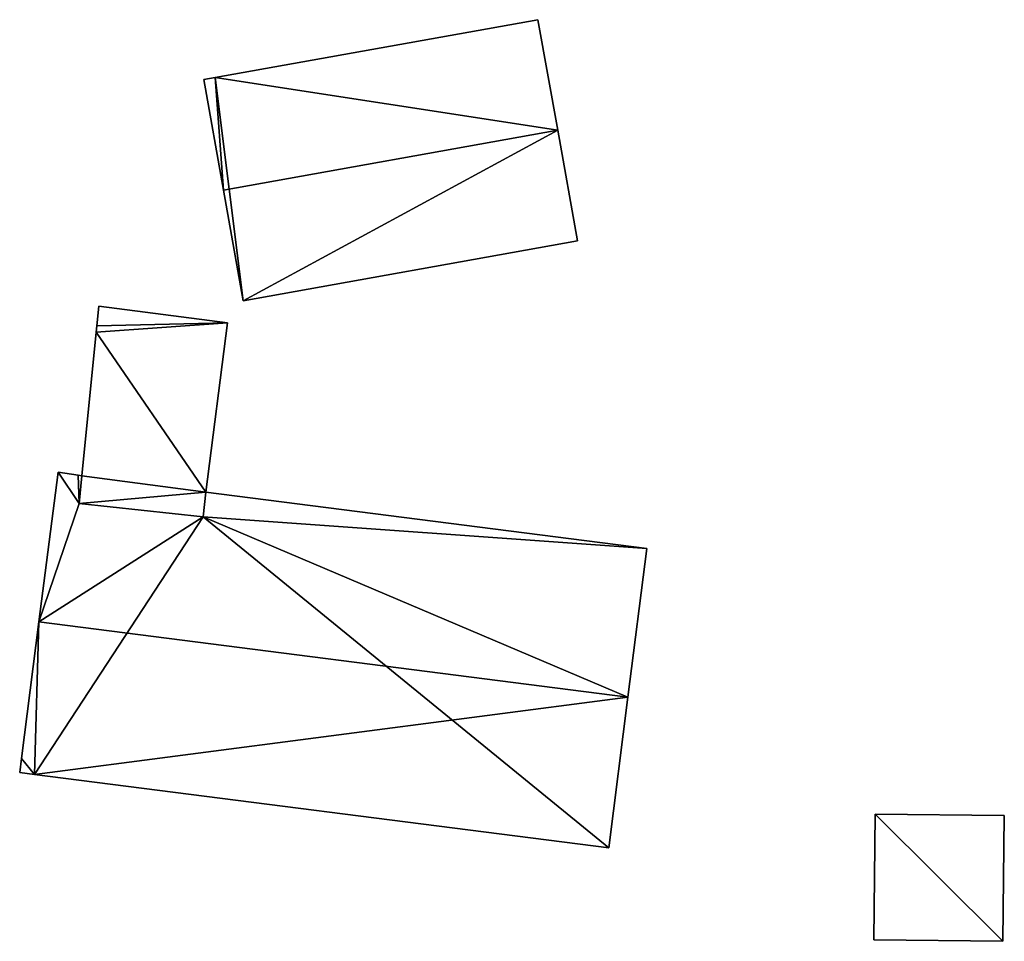
# Model space of a CAD drawing. Units: metres. Extents: x 76224 to 76884, y 345995 to 346506.
# Drawn here: x 76308 to 76339, y 346428 to 346458 of the extents above; entities that cross this region are included whole.
import ezdxf

# ---------------------------------------------------------------- set-up
doc = ezdxf.new("R2010")
doc.units = ezdxf.units.M
for name, color, linetype in [('FacadeFaces', 253, 'Continuous'), ('FloorBoundary', 4, 'Continuous'), ('FloorFaces', 253, 'Continuous'), ('OuterEaves', 4, 'Continuous'), ('RoofFaces', 24, 'Continuous'), ('RoofLines', 2, 'Continuous')]:
    doc.layers.add(name, color=color, linetype=linetype)

msp = doc.modelspace()

# ---------------------------------------------------------------- linework, layer by layer
at = {"layer": 'FacadeFaces'}
for points in [[(76324.612, 346457.55, 253.644), (76314.31, 346455.709, 251.534), (76314.31, 346455.709, 253.644), (76324.612, 346457.55, 253.644)], [(76324.612, 346457.55, 251.534), (76314.31, 346455.709, 251.534), (76324.612, 346457.55, 253.644), (76324.612, 346457.55, 251.534)], [(76325.243, 346454.019, 256.486), (76325.243, 346454.019, 251.534), (76324.612, 346457.55, 253.644), (76325.243, 346454.019, 256.486)], [(76324.612, 346457.55, 253.644), (76325.243, 346454.019, 251.534), (76324.612, 346457.55, 251.534), (76324.612, 346457.55, 253.644)], [(76314.31, 346455.709, 253.644), (76314.31, 346455.709, 251.534), (76313.94, 346455.643, 253.644), (76314.31, 346455.709, 253.644)], [(76314.31, 346455.709, 251.534), (76313.94, 346455.643, 251.534), (76313.94, 346455.643, 253.644), (76314.31, 346455.709, 251.534)], [(76313.94, 346455.643, 253.644), (76314.571, 346452.112, 251.534), (76314.571, 346452.112, 256.486), (76313.94, 346455.643, 253.644)], [(76313.94, 346455.643, 251.534), (76314.571, 346452.112, 251.534), (76313.94, 346455.643, 253.644), (76313.94, 346455.643, 251.534)], [(76325.874, 346450.487, 253.644), (76325.243, 346454.019, 251.534), (76325.243, 346454.019, 256.486), (76325.874, 346450.487, 253.644)], [(76325.874, 346450.487, 251.534), (76325.243, 346454.019, 251.534), (76325.874, 346450.487, 253.644), (76325.874, 346450.487, 251.534)], [(76314.571, 346452.112, 256.486), (76314.571, 346452.112, 251.534), (76315.202, 346448.581, 253.644), (76314.571, 346452.112, 256.486)], [(76314.571, 346452.112, 251.534), (76315.202, 346448.581, 251.534), (76315.202, 346448.581, 253.644), (76314.571, 346452.112, 251.534)], [(76315.202, 346448.581, 253.644), (76325.874, 346450.487, 251.534), (76325.874, 346450.487, 253.644), (76315.202, 346448.581, 253.644)], [(76315.202, 346448.581, 251.534), (76325.874, 346450.487, 251.534), (76315.202, 346448.581, 253.644), (76315.202, 346448.581, 251.534)], [(76310.59, 346448.405, 254.101), (76310.528, 346447.78, 251.538), (76310.528, 346447.78, 254.101), (76310.59, 346448.405, 254.101)], [(76310.59, 346448.405, 251.538), (76310.528, 346447.78, 251.538), (76310.59, 346448.405, 254.101), (76310.59, 346448.405, 251.538)], [(76314.697, 346447.88, 254.101), (76314.697, 346447.88, 251.538), (76310.59, 346448.405, 254.101), (76314.697, 346447.88, 254.101)], [(76310.59, 346448.405, 254.101), (76314.697, 346447.88, 251.538), (76310.59, 346448.405, 251.538), (76310.59, 346448.405, 254.101)], [(76310.528, 346447.78, 254.101), (76310.507, 346447.574, 251.538), (76310.507, 346447.574, 254.101), (76310.528, 346447.78, 254.101)], [(76310.528, 346447.78, 251.538), (76310.507, 346447.574, 251.538), (76310.528, 346447.78, 254.101), (76310.528, 346447.78, 251.538)], [(76314.006, 346442.472, 254.101), (76314.697, 346447.88, 251.538), (76314.697, 346447.88, 254.101), (76314.006, 346442.472, 254.101)], [(76314.006, 346442.472, 251.538), (76314.697, 346447.88, 251.538), (76314.006, 346442.472, 254.101), (76314.006, 346442.472, 251.538)], [(76310.507, 346447.574, 254.101), (76310.051, 346442.991, 251.538), (76310.051, 346442.991, 254.101), (76310.507, 346447.574, 254.101)], [(76310.507, 346447.574, 251.538), (76310.051, 346442.991, 251.538), (76310.507, 346447.574, 254.101), (76310.507, 346447.574, 251.538)], [(76309.29, 346443.11, 253.764), (76308.679, 346438.329, 251.384), (76308.679, 346438.329, 257.72), (76309.29, 346443.11, 253.764)], [(76309.29, 346443.11, 251.384), (76308.679, 346438.329, 251.384), (76309.29, 346443.11, 253.764), (76309.29, 346443.11, 251.384)], [(76309.932, 346443.01, 253.779), (76309.932, 346443.01, 251.384), (76309.29, 346443.11, 253.764), (76309.932, 346443.01, 253.779)], [(76309.932, 346443.01, 251.384), (76309.29, 346443.11, 251.384), (76309.29, 346443.11, 253.764), (76309.932, 346443.01, 251.384)], [(76310.051, 346442.991, 253.782), (76310.051, 346442.991, 251.384), (76309.932, 346443.01, 253.779), (76310.051, 346442.991, 253.782)], [(76310.051, 346442.991, 251.384), (76309.932, 346443.01, 251.384), (76309.932, 346443.01, 253.779), (76310.051, 346442.991, 251.384)], [(76309.966, 346442.104, 254.513), (76309.966, 346442.104, 251.384), (76310.051, 346442.991, 253.782), (76309.966, 346442.104, 254.513)], [(76310.051, 346442.991, 253.782), (76309.966, 346442.104, 251.384), (76310.051, 346442.991, 251.384), (76310.051, 346442.991, 253.782)], [(76310.051, 346442.991, 254.101), (76309.966, 346442.104, 251.538), (76309.966, 346442.104, 254.101), (76310.051, 346442.991, 254.101)], [(76310.051, 346442.991, 251.538), (76309.966, 346442.104, 251.538), (76310.051, 346442.991, 254.101), (76310.051, 346442.991, 251.538)], [(76314.006, 346442.472, 253.793), (76313.925, 346441.681, 251.384), (76313.925, 346441.681, 254.446), (76314.006, 346442.472, 253.793)], [(76314.006, 346442.472, 251.384), (76313.925, 346441.681, 251.384), (76314.006, 346442.472, 253.793), (76314.006, 346442.472, 251.384)], [(76313.925, 346441.681, 254.101), (76314.006, 346442.472, 251.538), (76314.006, 346442.472, 254.101), (76313.925, 346441.681, 254.101)], [(76313.925, 346441.681, 251.538), (76314.006, 346442.472, 251.538), (76313.925, 346441.681, 254.101), (76313.925, 346441.681, 251.538)], [(76328.091, 346440.673, 253.793), (76328.091, 346440.673, 251.384), (76314.006, 346442.472, 253.793), (76328.091, 346440.673, 253.793)], [(76328.091, 346440.673, 251.384), (76314.006, 346442.472, 251.384), (76314.006, 346442.472, 253.793), (76328.091, 346440.673, 251.384)], [(76313.925, 346441.681, 254.446), (76309.966, 346442.104, 251.384), (76309.966, 346442.104, 254.513), (76313.925, 346441.681, 254.446)], [(76313.925, 346441.681, 251.384), (76309.966, 346442.104, 251.384), (76313.925, 346441.681, 254.446), (76313.925, 346441.681, 251.384)], [(76309.966, 346442.104, 254.101), (76313.925, 346441.681, 251.538), (76313.925, 346441.681, 254.101), (76309.966, 346442.104, 254.101)], [(76309.966, 346442.104, 251.538), (76313.925, 346441.681, 251.538), (76309.966, 346442.104, 254.101), (76309.966, 346442.104, 251.538)], [(76327.485, 346435.927, 257.72), (76327.485, 346435.927, 251.384), (76328.091, 346440.673, 253.793), (76327.485, 346435.927, 257.72)], [(76327.485, 346435.927, 251.384), (76328.091, 346440.673, 251.384), (76328.091, 346440.673, 253.793), (76327.485, 346435.927, 251.384)], [(76308.679, 346438.329, 257.72), (76308.679, 346438.329, 251.384), (76308.122, 346433.967, 254.111), (76308.679, 346438.329, 257.72)], [(76308.679, 346438.329, 251.384), (76308.122, 346433.967, 251.384), (76308.122, 346433.967, 254.111), (76308.679, 346438.329, 251.384)], [(76326.871, 346431.118, 253.741), (76327.485, 346435.927, 251.384), (76327.485, 346435.927, 257.72), (76326.871, 346431.118, 253.741)], [(76326.871, 346431.118, 251.384), (76327.485, 346435.927, 251.384), (76326.871, 346431.118, 253.741), (76326.871, 346431.118, 251.384)], [(76308.122, 346433.967, 254.111), (76308.122, 346433.967, 251.384), (76308.065, 346433.52, 253.741), (76308.122, 346433.967, 254.111)], [(76308.122, 346433.967, 251.384), (76308.065, 346433.52, 251.384), (76308.065, 346433.52, 253.741), (76308.122, 346433.967, 251.384)], [(76308.065, 346433.52, 253.741), (76308.535, 346433.46, 251.384), (76308.535, 346433.46, 253.741), (76308.065, 346433.52, 253.741)], [(76308.065, 346433.52, 251.384), (76308.535, 346433.46, 251.384), (76308.065, 346433.52, 253.741), (76308.065, 346433.52, 251.384)], [(76308.535, 346433.46, 253.741), (76326.871, 346431.118, 251.384), (76326.871, 346431.118, 253.741), (76308.535, 346433.46, 253.741)], [(76308.535, 346433.46, 251.384), (76326.871, 346431.118, 251.384), (76308.535, 346433.46, 253.741), (76308.535, 346433.46, 251.384)], [(76335.381, 346432.197, 254.09), (76335.336, 346428.182, 251.31), (76335.336, 346428.182, 254.09), (76335.381, 346432.197, 254.09)], [(76335.381, 346432.197, 251.31), (76335.336, 346428.182, 251.31), (76335.381, 346432.197, 254.09), (76335.381, 346432.197, 251.31)], [(76339.499, 346432.15, 254.09), (76335.381, 346432.197, 251.31), (76335.381, 346432.197, 254.09), (76339.499, 346432.15, 254.09)], [(76339.499, 346432.15, 251.31), (76335.381, 346432.197, 251.31), (76339.499, 346432.15, 254.09), (76339.499, 346432.15, 251.31)], [(76339.453, 346428.136, 254.09), (76339.453, 346428.136, 251.31), (76339.499, 346432.15, 254.09), (76339.453, 346428.136, 254.09)], [(76339.499, 346432.15, 254.09), (76339.453, 346428.136, 251.31), (76339.499, 346432.15, 251.31), (76339.499, 346432.15, 254.09)], [(76335.336, 346428.182, 254.09), (76339.453, 346428.136, 251.31), (76339.453, 346428.136, 254.09), (76335.336, 346428.182, 254.09)], [(76335.336, 346428.182, 251.31), (76339.453, 346428.136, 251.31), (76335.336, 346428.182, 254.09), (76335.336, 346428.182, 251.31)]]:
    msp.add_3dface(points, dxfattribs=at)
at = {"layer": 'FloorBoundary'}
for points in [[(76324.612, 346457.55, 251.534), (76314.31, 346455.709, 251.534), (76313.94, 346455.643, 251.534), (76314.571, 346452.112, 251.534), (76315.202, 346448.581, 251.534), (76325.874, 346450.487, 251.534), (76325.243, 346454.019, 251.534), (76324.612, 346457.55, 251.534)], [(76310.59, 346448.405, 251.538), (76310.528, 346447.78, 251.538), (76310.507, 346447.574, 251.538), (76310.051, 346442.991, 251.538), (76309.966, 346442.104, 251.538), (76313.925, 346441.681, 251.538), (76314.006, 346442.472, 251.538), (76314.697, 346447.88, 251.538), (76310.59, 346448.405, 251.538)], [(76310.051, 346442.991, 251.384), (76309.932, 346443.01, 251.384), (76309.29, 346443.11, 251.384), (76308.679, 346438.329, 251.384), (76308.122, 346433.967, 251.384), (76308.065, 346433.52, 251.384), (76308.535, 346433.46, 251.384), (76326.871, 346431.118, 251.384), (76327.485, 346435.927, 251.384), (76328.091, 346440.673, 251.384), (76314.006, 346442.472, 251.384), (76313.925, 346441.681, 251.384), (76309.966, 346442.104, 251.384), (76310.051, 346442.991, 251.384)], [(76339.499, 346432.15, 251.31), (76335.381, 346432.197, 251.31), (76335.336, 346428.182, 251.31), (76339.453, 346428.136, 251.31), (76339.499, 346432.15, 251.31)]]:
    msp.add_polyline3d(points, dxfattribs=at)
at = {"layer": 'FloorFaces'}
for points in [[(76324.612, 346457.55, 251.534), (76325.243, 346454.019, 251.534), (76314.31, 346455.709, 251.534), (76324.612, 346457.55, 251.534)], [(76314.31, 346455.709, 251.534), (76314.571, 346452.112, 251.534), (76313.94, 346455.643, 251.534), (76314.31, 346455.709, 251.534)], [(76314.31, 346455.709, 251.534), (76315.202, 346448.581, 251.534), (76314.571, 346452.112, 251.534), (76314.31, 346455.709, 251.534)], [(76314.31, 346455.709, 251.534), (76325.243, 346454.019, 251.534), (76315.202, 346448.581, 251.534), (76314.31, 346455.709, 251.534)], [(76315.202, 346448.581, 251.534), (76325.243, 346454.019, 251.534), (76325.874, 346450.487, 251.534), (76315.202, 346448.581, 251.534)], [(76310.59, 346448.405, 251.538), (76314.697, 346447.88, 251.538), (76310.528, 346447.78, 251.538), (76310.59, 346448.405, 251.538)], [(76310.528, 346447.78, 251.538), (76314.697, 346447.88, 251.538), (76310.507, 346447.574, 251.538), (76310.528, 346447.78, 251.538)], [(76310.507, 346447.574, 251.538), (76314.697, 346447.88, 251.538), (76314.006, 346442.472, 251.538), (76310.507, 346447.574, 251.538)], [(76310.507, 346447.574, 251.538), (76314.006, 346442.472, 251.538), (76310.051, 346442.991, 251.538), (76310.507, 346447.574, 251.538)], [(76309.29, 346443.11, 251.384), (76309.966, 346442.104, 251.384), (76308.679, 346438.329, 251.384), (76309.29, 346443.11, 251.384)], [(76309.932, 346443.01, 251.384), (76309.966, 346442.104, 251.384), (76309.29, 346443.11, 251.384), (76309.932, 346443.01, 251.384)], [(76310.051, 346442.991, 251.384), (76309.966, 346442.104, 251.384), (76309.932, 346443.01, 251.384), (76310.051, 346442.991, 251.384)], [(76310.051, 346442.991, 251.538), (76314.006, 346442.472, 251.538), (76309.966, 346442.104, 251.538), (76310.051, 346442.991, 251.538)], [(76309.966, 346442.104, 251.538), (76314.006, 346442.472, 251.538), (76313.925, 346441.681, 251.538), (76309.966, 346442.104, 251.538)], [(76328.091, 346440.673, 251.384), (76313.925, 346441.681, 251.384), (76314.006, 346442.472, 251.384), (76328.091, 346440.673, 251.384)], [(76308.679, 346438.329, 251.384), (76309.966, 346442.104, 251.384), (76313.925, 346441.681, 251.384), (76308.679, 346438.329, 251.384)], [(76308.679, 346438.329, 251.384), (76313.925, 346441.681, 251.384), (76308.535, 346433.46, 251.384), (76308.679, 346438.329, 251.384)], [(76308.535, 346433.46, 251.384), (76313.925, 346441.681, 251.384), (76326.871, 346431.118, 251.384), (76308.535, 346433.46, 251.384)], [(76326.871, 346431.118, 251.384), (76313.925, 346441.681, 251.384), (76327.485, 346435.927, 251.384), (76326.871, 346431.118, 251.384)], [(76327.485, 346435.927, 251.384), (76313.925, 346441.681, 251.384), (76328.091, 346440.673, 251.384), (76327.485, 346435.927, 251.384)], [(76308.679, 346438.329, 251.384), (76308.535, 346433.46, 251.384), (76308.122, 346433.967, 251.384), (76308.679, 346438.329, 251.384)], [(76308.122, 346433.967, 251.384), (76308.535, 346433.46, 251.384), (76308.065, 346433.52, 251.384), (76308.122, 346433.967, 251.384)], [(76335.381, 346432.197, 251.31), (76339.453, 346428.136, 251.31), (76335.336, 346428.182, 251.31), (76335.381, 346432.197, 251.31)], [(76339.499, 346432.15, 251.31), (76339.453, 346428.136, 251.31), (76335.381, 346432.197, 251.31), (76339.499, 346432.15, 251.31)]]:
    msp.add_3dface(points, dxfattribs=at)
at = {"layer": 'OuterEaves'}
for points in [[(76325.874, 346450.487, 253.644), (76325.243, 346454.019, 256.486), (76324.612, 346457.55, 253.644), (76314.31, 346455.709, 253.644), (76313.94, 346455.643, 253.644), (76314.571, 346452.112, 256.486), (76315.202, 346448.581, 253.644), (76325.874, 346450.487, 253.644)], [(76310.59, 346448.405, 254.101), (76310.528, 346447.78, 254.101), (76310.507, 346447.574, 254.101), (76310.051, 346442.991, 254.101), (76309.966, 346442.104, 254.101), (76313.925, 346441.681, 254.101), (76314.006, 346442.472, 254.101), (76314.697, 346447.88, 254.101), (76310.59, 346448.405, 254.101)], [(76314.006, 346442.472, 253.793), (76313.925, 346441.681, 254.446), (76309.966, 346442.104, 254.513), (76310.051, 346442.991, 253.782), (76309.932, 346443.01, 253.779), (76309.29, 346443.11, 253.764), (76308.679, 346438.329, 257.72), (76308.122, 346433.967, 254.111), (76308.065, 346433.52, 253.741), (76308.535, 346433.46, 253.741), (76326.871, 346431.118, 253.741), (76327.485, 346435.927, 257.72), (76328.091, 346440.673, 253.793), (76314.006, 346442.472, 253.793)], [(76339.499, 346432.15, 254.09), (76335.381, 346432.197, 254.09), (76335.336, 346428.182, 254.09), (76339.453, 346428.136, 254.09), (76339.499, 346432.15, 254.09)]]:
    msp.add_polyline3d(points, dxfattribs=at)
at = {"layer": 'RoofFaces'}
for points in [[(76324.612, 346457.55, 253.644), (76314.31, 346455.709, 253.644), (76325.243, 346454.019, 256.486), (76324.612, 346457.55, 253.644)], [(76313.94, 346455.643, 253.644), (76314.571, 346452.112, 256.486), (76314.31, 346455.709, 253.644), (76313.94, 346455.643, 253.644)], [(76314.31, 346455.709, 253.644), (76314.571, 346452.112, 256.486), (76325.243, 346454.019, 256.486), (76314.31, 346455.709, 253.644)], [(76314.571, 346452.112, 256.486), (76315.202, 346448.581, 253.644), (76325.243, 346454.019, 256.486), (76314.571, 346452.112, 256.486)], [(76325.243, 346454.019, 256.486), (76315.202, 346448.581, 253.644), (76325.874, 346450.487, 253.644), (76325.243, 346454.019, 256.486)], [(76310.528, 346447.78, 254.101), (76314.697, 346447.88, 254.101), (76310.59, 346448.405, 254.101), (76310.528, 346447.78, 254.101)], [(76310.507, 346447.574, 254.101), (76314.697, 346447.88, 254.101), (76310.528, 346447.78, 254.101), (76310.507, 346447.574, 254.101)], [(76314.006, 346442.472, 254.101), (76314.697, 346447.88, 254.101), (76310.507, 346447.574, 254.101), (76314.006, 346442.472, 254.101)], [(76310.051, 346442.991, 254.101), (76314.006, 346442.472, 254.101), (76310.507, 346447.574, 254.101), (76310.051, 346442.991, 254.101)], [(76309.29, 346443.11, 253.764), (76308.679, 346438.329, 257.72), (76309.966, 346442.104, 254.513), (76309.29, 346443.11, 253.764)], [(76309.932, 346443.01, 253.779), (76309.29, 346443.11, 253.764), (76309.966, 346442.104, 254.513), (76309.932, 346443.01, 253.779)], [(76310.051, 346442.991, 253.782), (76309.932, 346443.01, 253.779), (76309.966, 346442.104, 254.513), (76310.051, 346442.991, 253.782)], [(76309.966, 346442.104, 254.101), (76314.006, 346442.472, 254.101), (76310.051, 346442.991, 254.101), (76309.966, 346442.104, 254.101)], [(76313.925, 346441.681, 254.101), (76314.006, 346442.472, 254.101), (76309.966, 346442.104, 254.101), (76313.925, 346441.681, 254.101)], [(76313.925, 346441.681, 254.446), (76328.091, 346440.673, 253.793), (76314.006, 346442.472, 253.793), (76313.925, 346441.681, 254.446)], [(76309.966, 346442.104, 254.513), (76308.679, 346438.329, 257.72), (76313.925, 346441.681, 254.446), (76309.966, 346442.104, 254.513)], [(76308.679, 346438.329, 257.72), (76327.485, 346435.927, 257.72), (76313.925, 346441.681, 254.446), (76308.679, 346438.329, 257.72)], [(76327.485, 346435.927, 257.72), (76328.091, 346440.673, 253.793), (76313.925, 346441.681, 254.446), (76327.485, 346435.927, 257.72)], [(76308.122, 346433.967, 254.111), (76308.535, 346433.46, 253.741), (76308.679, 346438.329, 257.72), (76308.122, 346433.967, 254.111)], [(76308.535, 346433.46, 253.741), (76327.485, 346435.927, 257.72), (76308.679, 346438.329, 257.72), (76308.535, 346433.46, 253.741)], [(76326.871, 346431.118, 253.741), (76327.485, 346435.927, 257.72), (76308.535, 346433.46, 253.741), (76326.871, 346431.118, 253.741)], [(76308.065, 346433.52, 253.741), (76308.535, 346433.46, 253.741), (76308.122, 346433.967, 254.111), (76308.065, 346433.52, 253.741)], [(76335.336, 346428.182, 254.09), (76339.453, 346428.136, 254.09), (76335.381, 346432.197, 254.09), (76335.336, 346428.182, 254.09)], [(76335.381, 346432.197, 254.09), (76339.453, 346428.136, 254.09), (76339.499, 346432.15, 254.09), (76335.381, 346432.197, 254.09)]]:
    msp.add_3dface(points, dxfattribs=at)
at = {"layer": 'RoofLines'}
for points in [[(76325.243, 346454.019, 256.486), (76314.571, 346452.112, 256.486)], [(76308.679, 346438.329, 257.72), (76327.485, 346435.927, 257.72)]]:
    msp.add_polyline3d(points, dxfattribs=at)

doc.saveas('drawing.dxf')
